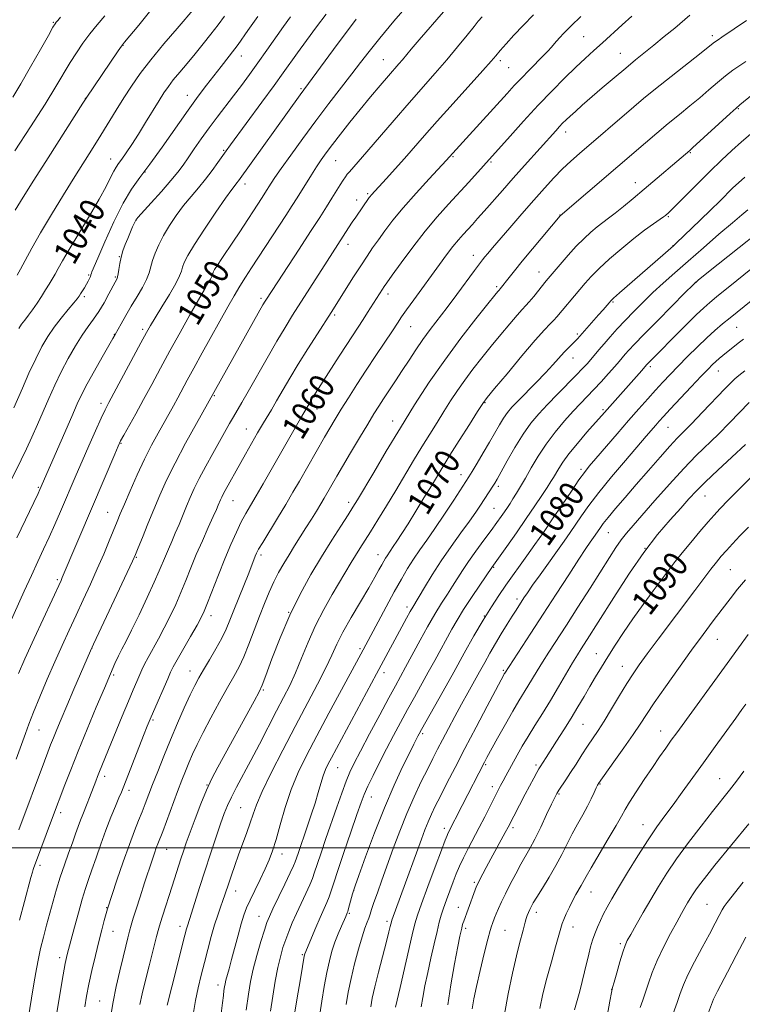
# Model space of a CAD drawing. Extents: x 2189800 to 2192700, y 334800 to 337700.
# Drawn here: x 2190551 to 2190783, y 336950 to 337266 of the extents above; entities that cross this region are included whole.
import ezdxf
from ezdxf.enums import TextEntityAlignment as Align

# ---------------------------------------------------------------- set-up
doc = ezdxf.new("R2010")
doc.units = 0
doc.header["$MEASUREMENT"] = 0
for name, color, linetype, lineweight in [('32000', 7, 'Continuous', 0), ('DTM SPOT ELEVATION', 2, 'Continuous', 13), ('INDEX CONTOUR', 41, 'Continuous', 13), ('INDEX CONTOUR LABEL', 244, 'Continuous', 0), ('INTERMEDIATE CONTOUR', 44, 'Continuous', 0)]:
    doc.layers.add(name, color=color, linetype=linetype, lineweight=lineweight)
doc.styles.add('Style-ITALICS', font='ITALICS.shx')

msp = doc.modelspace()

# ---------------------------------------------------------------- linework, layer by layer
at = {"layer": '32000', "flags": 128}
msp.add_lwpolyline([(2192500, 337000), (2190000, 337000)], dxfattribs=at)
at = {"layer": 'DTM SPOT ELEVATION'}
for p in [(2190561.67, 337264.71, 1031.87), (2190731.66, 337260.11, 1058.97), (2190772.97, 337260.45, 1063.62), (2190584.05, 337257.37, 1036.06), (2190621.96, 337253.89, 1042.66), (2190667.46, 337252.75, 1051.13), (2190704.94, 337252.42, 1056.37), (2190743.49, 337254.82, 1061.17), (2190707.66, 337250.15, 1056.95), (2190641.09, 337243.43, 1047.79), (2190571.98, 337240.33, 1035.97), (2190604.65, 337241.33, 1041.37), (2190781.27, 337237.08, 1068.12), (2190725.87, 337229.5, 1062.55), (2190616.25, 337223.63, 1045.84), (2190580.04, 337220.93, 1039.27), (2190652.18, 337220.36, 1052.9), (2190689.79, 337221.69, 1058.14), (2190765.92, 337222.92, 1068.12), (2190701.98, 337219.89, 1060.2), (2190591.08, 337216.68, 1041.99), (2190623.07, 337212.89, 1048.52), (2190748.29, 337213.29, 1067.37), (2190658.9, 337207.7, 1055.47), (2190662.45, 337209.73, 1055.79), (2190724.07, 337202.93, 1065.96), (2190758.78, 337202.36, 1070.16), (2190588.16, 337201.18, 1044.05), (2190656.17, 337193.5, 1056.57), (2190760.3, 337193.08, 1071.96), (2190582.88, 337189.62, 1043.95), (2190696.34, 337189.97, 1063.38), (2190572.96, 337183.66, 1041.81), (2190581.6, 337183.04, 1043.84), (2190617.39, 337183.08, 1050.96), (2190717.35, 337184.62, 1067.27), (2190703.81, 337179.92, 1065.74), (2190767.46, 337181.29, 1076.01), (2190571.64, 337176.79, 1042.29), (2190628.29, 337176.18, 1053.69), (2190668.92, 337177.63, 1060.47), (2190741.05, 337175.06, 1072.15), (2190651.87, 337170.85, 1058.28), (2190676.23, 337167.08, 1062.84), (2190780.74, 337166.93, 1080.94), (2190581.21, 337164.63, 1045.93), (2190590.33, 337166.26, 1047.68), (2190729.69, 337164.81, 1071.73), (2190728.23, 337157.03, 1072.73), (2190753.02, 337154.26, 1078.34), (2190774.85, 337152.93, 1082.74), (2190613.34, 337144.98, 1054.14), (2190577, 337142.49, 1047.55), (2190700.03, 337142.71, 1070.11), (2190646.15, 337140.76, 1060.63), (2190737.86, 337140.5, 1077.76), (2190670.49, 337136.86, 1065.32), (2190623.55, 337134.27, 1057.23), (2190758.68, 337134.89, 1082.9), (2190583.33, 337129.75, 1050.1), (2190692.37, 337119.7, 1071.39), (2190730.88, 337121.34, 1079.66), (2190556.91, 337115.62, 1045.84), (2190704.33, 337115.95, 1074.35), (2190619.23, 337111.35, 1058.81), (2190656.3, 337110.82, 1065.53), (2190770.58, 337112.86, 1088.82), (2190579.08, 337107.58, 1051.16), (2190702.96, 337108.85, 1075.04), (2190739.64, 337101.07, 1084.87), (2190665.72, 337094.04, 1069.31), (2190751.34, 337096.09, 1088.05), (2190588.29, 337093.17, 1054.12), (2190628.27, 337093.9, 1062.36), (2190702.81, 337090, 1078.1), (2190778.74, 337089.21, 1092.98), (2190563.01, 337085.94, 1049.75), (2190710.32, 337079.77, 1081.58), (2190637.11, 337075.56, 1066), (2190675.09, 337077.26, 1073.58), (2190612.22, 337074.41, 1060.54), (2190699.88, 337074.34, 1080), (2190774.51, 337066.81, 1094.88), (2190574.05, 337064.08, 1054.01), (2190660.03, 337063.89, 1071.71), (2190735.74, 337062.26, 1089.21), (2190605.48, 337056.67, 1061.27), (2190667.67, 337056.15, 1074.53), (2190705.97, 337056.87, 1083.82), (2190744.13, 337058.15, 1091.26), (2190581.07, 337055.38, 1056.27), (2190628.97, 337050.6, 1066.18), (2190593.61, 337040.97, 1060.22), (2190557.1, 337037.78, 1052.84), (2190731.46, 337039.58, 1090.96), (2190756.37, 337037.51, 1095.28), (2190680.04, 337036.61, 1080.28), (2190652.84, 337025.75, 1074.87), (2190700.22, 337026.62, 1086.18), (2190716.42, 337026.57, 1089.69), (2190578.18, 337022.88, 1058.49), (2190775.23, 337022.18, 1099.16), (2190585.93, 337018.43, 1060.46), (2190610.89, 337020.14, 1065.94), (2190702.39, 337019.63, 1087.48), (2190736.96, 337020.44, 1094.12), (2190663.6, 337016.31, 1078.73), (2190723.73, 337017.27, 1092.16), (2190621.77, 337012.87, 1069.06), (2190564.02, 337011.27, 1056.44), (2190687.05, 337006.29, 1085.55), (2190709.08, 337006.42, 1090.37), (2190750.68, 337007.4, 1097.31), (2190598.02, 336999.52, 1064.77), (2190634.97, 336997.99, 1072.61), (2190557.43, 336994.4, 1056.39), (2190696.61, 336988.94, 1089.75), (2190620.17, 336986.13, 1070.7), (2190657.93, 336986.31, 1080.01), (2190734, 336985.85, 1096.73), (2190578.73, 336980.77, 1061.92), (2190691.53, 336980.9, 1089.28), (2190771.17, 336981.83, 1103.04), (2190627.65, 336977.98, 1073.22), (2190656.54, 336978.99, 1080.17), (2190716.5, 336979.31, 1094.5), (2190602.24, 336974.87, 1067.45), (2190668.67, 336976.43, 1083.63), (2190693.82, 336974.22, 1090.33), (2190728.26, 336974.65, 1096.62), (2190580.76, 336973.22, 1062.83), (2190706.42, 336973.58, 1093.01), (2190743.49, 336969.31, 1099.74), (2190563.75, 336964.83, 1059.53), (2190641.48, 336965.73, 1077.82), (2190614.46, 336956.03, 1071.46), (2190740.71, 336954.63, 1099.99), (2190576.5, 336950.84, 1063.05)]:
    msp.add_point(p, dxfattribs=at)
at = {"layer": 'INDEX CONTOUR', "flags": 128}
for points, elevation in [([(2190675.822, 337270.894), (2190670.865, 337265.0689), (2190666.324, 337259.64), (2190662.903, 337255.4), (2190660.163, 337251.859), (2190657.375, 337248.202), (2190650.044, 337238.689), (2190645.832, 337233.137), (2190641.61, 337227.435), (2190637.763, 337222.127), (2190634.702, 337217.816), (2190632.707, 337214.9229), (2190631.535, 337213.141), (2190629.524, 337209.931), (2190628.648, 337208.578), (2190621.202, 337197.248), (2190619.399, 337194.535), (2190615.697, 337189.031), (2190614.268, 337186.86), (2190613.3889, 337185.434), (2190612.948, 337184.598), (2190612.758, 337184.095), (2190612.64, 337183.686), (2190612.453, 337183.181), (2190612.065, 337182.405), (2190611.337, 337181.147), (2190610.099, 337179.049), (2190608.173, 337175.72), (2190605.477, 337170.949), (2190602.309, 337165.255), (2190599.059, 337159.341), (2190596.041, 337153.777), (2190593.254, 337148.6101), (2190590.619, 337143.755), (2190588.11, 337139.204), (2190584.258, 337132.305), (2190583.256, 337130.463), (2190582.478, 337128.821), (2190581.3609, 337126.209), (2190574.259, 337109.4211), (2190564.557, 337086.641), (2190564.146, 337085.713), (2190555.573, 337067.0999), (2190552.585, 337060.559), (2190550.496, 337055.887)], 1050), ([(2190616.552, 337266.722), (2190614.498, 337263.93), (2190612.209, 337260.93), (2190609.727, 337257.785), (2190607.145, 337254.614), (2190604.574, 337251.541), (2190602.1801, 337248.702), (2190600.142, 337246.237), (2190598.554, 337244.179), (2190597.146, 337242.141), (2190595.563, 337239.632), (2190591.262, 337232.558), (2190588.957, 337228.825), (2190586.862, 337225.555), (2190585.071, 337222.877), (2190583.648, 337220.849), (2190582.61, 337219.442), (2190581.802, 337218.291), (2190581.021, 337216.9439), (2190580.0519, 337214.98), (2190578.611, 337212.095), (2190576.399, 337208.017), (2190573.288, 337202.694), (2190566.768, 337191.884), (2190564.6349, 337188.253), (2190563.252, 337185.803), (2190562.254, 337184.004), (2190561.323, 337182.388), (2190560.333, 337180.741), (2190559.203, 337178.912), (2190557.8861, 337176.813), (2190556.461, 337174.61), (2190555.042, 337172.536), (2190553.723, 337170.766), (2190552.536, 337169.253), (2190551.495, 337167.896), (2190550.598, 337166.5811)], 1040), ([(2190747.14, 337266.7099), (2190743.988, 337263.883), (2190737.719, 337258.171), (2190734.919, 337255.645), (2190732.158, 337253.133), (2190729.126, 337250.292), (2190725.581, 337246.841), (2190721.545, 337242.764), (2190717.106, 337238.111), (2190712.44, 337233.047), (2190708.072, 337228.203), (2190699.605, 337218.74), (2190694.857, 337213.493), (2190688.372, 337206.405), (2190684.7531, 337202.335), (2190680.896, 337197.727), (2190676.892, 337192.5911), (2190673.18, 337187.607), (2190670.285, 337183.621), (2190668.564, 337181.224), (2190667.693, 337179.981), (2190667.177, 337179.2), (2190662.425, 337171.649), (2190660.986, 337169.405), (2190655.736, 337161.406), (2190653.339, 337157.69), (2190645.693, 337145.748), (2190644.794, 337144.316), (2190644.09, 337143.149), (2190640.882, 337137.641), (2190628.9371, 337116.772), (2190626.653, 337112.828), (2190624.859, 337109.766), (2190623.376, 337107.178), (2190621.943, 337104.492), (2190620.345, 337101.229), (2190618.563, 337097.299), (2190616.624, 337092.709), (2190614.591, 337087.593), (2190611.119, 337078.533), (2190610.047, 337075.85), (2190609.087, 337073.811), (2190607.741, 337071.363), (2190605.696, 337067.7961), (2190601.379, 337060.294), (2190600.1269, 337058.035), (2190599.286, 337056.331), (2190598.335, 337054.185), (2190593.762, 337043.684), (2190592.704, 337041.2051), (2190591.791, 337038.98), (2190590.604, 337035.987), (2190583.491, 337017.868), (2190582.727, 337016.027), (2190581.592, 337013.333), (2190580.144, 337009.808), (2190578.534, 337005.677), (2190576.904, 337001.203), (2190575.369, 336996.802), (2190574.032, 336992.929), (2190572.949, 336989.836), (2190571.98, 336986.969), (2190570.935, 336983.572), (2190569.695, 336979.181), (2190568.4309, 336974.509), (2190566.14, 336965.838), (2190565.902, 336964.812), (2190565.522, 336962.884), (2190564.88, 336959.275), (2190563.921, 336953.608), (2190562.8439, 336947.102)], 1060), ([(2190785.113, 337228.861), (2190782.285, 337226.384), (2190779.21, 337223.611), (2190775.842, 337220.472), (2190772.137, 337216.9), (2190768.157, 337212.9471), (2190761.374, 337206.088), (2190759.558, 337204.273), (2190758.663, 337203.413), (2190758.252, 337203.05), (2190757.909, 337202.77), (2190757.292, 337202.315), (2190754.025, 337200.049), (2190751.198, 337198.022), (2190747.745, 337195.385), (2190743.868, 337192.212), (2190739.996, 337188.86), (2190736.614, 337185.755), (2190734.063, 337183.21), (2190732.12, 337181.068), (2190730.415, 337179.054), (2190723.089, 337170.308), (2190722.076, 337169.193), (2190720.907, 337167.994), (2190719.119, 337166.094), (2190716.185, 337162.783), (2190711.872, 337157.719), (2190707.116, 337152.044), (2190703.144, 337147.273), (2190700.795, 337144.415), (2190699.348, 337142.47), (2190697.694, 337139.932), (2190695.035, 337135.746), (2190691.823, 337130.6579), (2190688.82, 337125.865), (2190686.575, 337122.224), (2190682.8631, 337116.093), (2190680.4779, 337112.186), (2190677.852, 337107.921), (2190675.377, 337103.938), (2190673.368, 337100.748), (2190671.824, 337098.346), (2190670.668, 337096.595), (2190668.661, 337093.674), (2190668.164, 337092.888), (2190667.614, 337091.949), (2190666.942, 337090.735), (2190666.05, 337089.093), (2190664.74, 337086.741), (2190662.789, 337083.367), (2190660.112, 337078.846), (2190657.161, 337073.819), (2190654.529, 337069.115), (2190652.606, 337065.286), (2190650.983, 337061.7619), (2190649.055, 337057.697), (2190646.355, 337052.433), (2190639.179, 337038.907), (2190635.225, 337031.323), (2190631.5579, 337024.09), (2190628.653, 337018.07), (2190626.818, 337013.836), (2190625.702, 337010.789), (2190624.785, 337008.036), (2190623.659, 337004.879), (2190621.039, 336997.802), (2190619.821, 336994.379), (2190618.763, 336991.286), (2190617.8969, 336988.682), (2190616.658, 336984.905), (2190616.043, 336983.129), (2190615.28, 336981.011), (2190614.375, 336978.419), (2190613.366, 336975.2619), (2190612.29, 336971.5139), (2190611.189, 336967.4), (2190610.108, 336963.2099), (2190609.086, 336959.158), (2190608.133, 336955.149), (2190607.255, 336951.014), (2190606.455, 336946.593)], 1070), ([(2190792.595, 337181.311), (2190778.635, 337170.005), (2190776.186, 337168.003), (2190773.771, 337165.946), (2190771.1381, 337163.555), (2190768.132, 337160.656), (2190764.976, 337157.503), (2190761.991, 337154.453), (2190759.403, 337151.765), (2190757.069, 337149.289), (2190754.752, 337146.775), (2190752.237, 337143.991), (2190749.3899, 337140.787), (2190746.102, 337137.032), (2190742.375, 337132.732), (2190735.596, 337124.853), (2190733.501, 337122.39), (2190731.923, 337120.4), (2190730.179, 337117.959), (2190727.7569, 337114.397), (2190724.831, 337110.041), (2190721.745, 337105.47), (2190718.7889, 337101.166), (2190716.033, 337097.221), (2190713.494, 337093.628), (2190706.778, 337084.184), (2190704.511, 337080.941), (2190702.089, 337077.3101), (2190699.4419, 337073.058), (2190696.5241, 337068.03), (2190693.369, 337062.387), (2190690.034, 337056.366), (2190686.633, 337050.283), (2190679.657, 337037.911), (2190678.925, 337036.5819), (2190678.506, 337035.783), (2190677.214, 337033.208), (2190675.813, 337030.377), (2190673.658, 337025.958), (2190670.911, 337020.051), (2190667.819, 337012.877), (2190664.653, 337004.8511), (2190661.789, 336997.153), (2190659.627, 336991.1581), (2190658.428, 336987.797), (2190657.898, 336986.239), (2190657.604, 336985.211), (2190656.325, 336980.493), (2190656.06, 336979.582), (2190655.909, 336979.132), (2190655.41, 336977.976), (2190654.0369, 336974.905), (2190652.9929, 336972.453), (2190651.936, 336969.716), (2190651.006, 336966.868), (2190650.169, 336963.715), (2190649.348, 336959.974), (2190648.503, 336955.517), (2190647.728, 336950.852), (2190647.154, 336946.648)], 1080), ([(2190790.876, 337124.452), (2190782.261, 337115.754), (2190778.138, 337111.569), (2190775.387, 337108.746), (2190773.482, 337106.702), (2190771.5531, 337104.494), (2190768.965, 337101.444), (2190766.021, 337097.921), (2190763.26, 337094.559), (2190761.049, 337091.786), (2190759.068, 337089.207), (2190756.826, 337086.222), (2190753.974, 337082.4019), (2190750.732, 337077.997), (2190747.461, 337073.429), (2190744.464, 337069.058), (2190741.793, 337064.9959), (2190739.443, 337061.295), (2190737.387, 337057.9659), (2190735.517, 337054.857), (2190733.706, 337051.778), (2190731.839, 337048.564), (2190729.847, 337045.1671), (2190727.672, 337041.564), (2190725.314, 337037.804), (2190723.007, 337034.209), (2190719.639, 337028.984), (2190717.746, 337025.992), (2190717.336, 337025.307), (2190716.713, 337024.189), (2190715.728, 337022.363), (2190712.976, 337017.175), (2190707.4489, 337006.593), (2190706.57, 337004.957), (2190701.933, 336996.466), (2190700.421, 336993.654), (2190698.271, 336989.581), (2190697.724, 336988.502), (2190697.352, 336987.653), (2190696.918, 336986.495), (2190694.68, 336980.338), (2190693.231, 336976.516), (2190692.966, 336975.713), (2190692.759, 336974.988), (2190692.582, 336974.289), (2190692.384, 336973.435), (2190692.031, 336971.721), (2190691.366, 336968.317), (2190690.313, 336962.7601), (2190689.12, 336956.071), (2190688.115, 336949.639)], 1090), ([(2190783.057, 337024.583), (2190780.702, 337021.4), (2190778.445, 337018.48), (2190773.027, 337011.671), (2190769.318, 337006.943), (2190765.281, 337001.663), (2190761.468, 336996.466), (2190758.297, 336991.825), (2190755.624, 336987.592), (2190753.1699, 336983.46), (2190750.746, 336979.258), (2190748.527, 336975.356), (2190746.78, 336972.258), (2190745.669, 336970.234), (2190744.938, 336968.6281), (2190744.229, 336966.549), (2190743.286, 336963.416), (2190742.264, 336959.892), (2190741.423, 336956.946), (2190740.93, 336955.161), (2190740.579, 336953.575), (2190740.073, 336950.839), (2190739.211, 336946.061)], 1100)]:
    msp.add_lwpolyline(points, dxfattribs=dict(at, elevation=elevation))
at = {"layer": 'INTERMEDIATE CONTOUR', "flags": 128}
for points, elevation in [([(2190592.504, 337268.046), (2190589.0681, 337263.82), (2190584.495, 337258.363), (2190583.518, 337257.107), (2190582.48, 337255.608), (2190572.194, 337240.365), (2190571.184, 337238.798), (2190559.997, 337221.301), (2190555.391, 337214.067), (2190551.977, 337208.648), (2190549.42, 337204.438)], 1036), ([(2190686.792, 337268.111), (2190678.9519, 337259.0509), (2190676.428, 337256.084), (2190673.641, 337252.739), (2190672.478, 337251.39), (2190669.093, 337247.518), (2190666.47, 337244.463), (2190663.362, 337240.784), (2190660.043, 337236.773), (2190656.771, 337232.719), (2190653.752, 337228.893), (2190651.176, 337225.558), (2190649.158, 337222.875), (2190647.519, 337220.588), (2190646.005, 337218.3361), (2190644.422, 337215.852), (2190639.833, 337208.434), (2190638.245, 337205.932), (2190636.185, 337202.75), (2190625.185, 337186.015), (2190623.237, 337182.977), (2190621.47, 337180.101), (2190619.665, 337177.016), (2190617.6481, 337173.451), (2190609.441, 337158.702), (2190606.746, 337153.818), (2190604.63, 337149.944), (2190601.553, 337144.271), (2190600.165, 337141.757), (2190595.233, 337132.953), (2190593.173, 337129.113), (2190590.93, 337124.642), (2190588.571, 337119.58), (2190586.328, 337114.521), (2190584.468, 337110.2001), (2190583.157, 337107.089), (2190582.137, 337104.6131), (2190579.604, 337098.412), (2190577.816, 337094.143), (2190575.773, 337089.423), (2190573.561, 337084.511), (2190571.265, 337079.543), (2190568.971, 337074.6251), (2190566.736, 337069.805), (2190564.502, 337064.902), (2190562.183, 337059.682), (2190559.749, 337054.045), (2190557.391, 337048.45), (2190555.356, 337043.489), (2190553.828, 337039.613), (2190552.729, 337036.693), (2190549.756, 337028.471)], 1052), ([(2190607.068, 337269.374), (2190601.368, 337262.774), (2190597.117, 337257.7741), (2190592.965, 337252.713), (2190589.549, 337248.256), (2190586.751, 337244.277), (2190584.2601, 337240.455), (2190581.82, 337236.533), (2190576.935, 337228.535), (2190574.453, 337224.551), (2190568.62, 337215.275), (2190564.953, 337209.375), (2190561.118, 337203.107), (2190557.595, 337197.198), (2190554.771, 337192.252), (2190552.648, 337188.375), (2190551.134, 337185.547), (2190550.089, 337183.643)], 1038), ([(2190658.752, 337265.722), (2190656.265, 337262.453), (2190652.663, 337257.578), (2190640.806, 337241.431), (2190620.996, 337213.902), (2190620.474, 337213.211), (2190619.926, 337212.525), (2190618.888, 337211.1429), (2190616.904, 337208.3561), (2190613.747, 337203.787), (2190610.101, 337198.389), (2190606.884, 337193.45), (2190604.793, 337189.959), (2190603.662, 337187.712), (2190603.1091, 337186.21), (2190602.7451, 337184.9481), (2190602.168, 337183.392), (2190600.972, 337180.999), (2190598.924, 337177.475), (2190596.49, 337173.494), (2190594.31, 337169.979), (2190592.802, 337167.496), (2190591.502, 337165.201), (2190589.722, 337161.897), (2190579.512, 337142.755), (2190578.319, 337140.429), (2190577.043, 337137.735), (2190575.216, 337133.723), (2190573.039, 337128.858), (2190570.875, 337123.956), (2190569.002, 337119.639), (2190563.976, 337107.86), (2190562.173, 337103.706), (2190560.36, 337099.635), (2190558.57, 337095.7469), (2190556.709, 337091.774), (2190554.652, 337087.356), (2190552.33, 337082.276), (2190543.588, 337062.95)], 1048), ([(2190637.673, 337266.439), (2190635.512, 337263.421), (2190630.136, 337255.764), (2190627.279, 337251.728), (2190624.581, 337247.986), (2190622, 337244.49), (2190619.441, 337241.105), (2190614.205, 337234.303), (2190611.612, 337230.852), (2190609.122, 337227.397), (2190606.839, 337224.129), (2190604.881, 337221.277), (2190603.26, 337218.941), (2190601.585, 337216.6951), (2190599.36, 337213.986), (2190596.308, 337210.494), (2190593.024, 337206.8329), (2190588.783, 337202.145), (2190588.086, 337201.241), (2190587.675, 337200.417), (2190587.106, 337199.105), (2190585.547, 337195.427), (2190584.74, 337193.461), (2190584.008, 337191.482), (2190583.405, 337189.456), (2190582.97, 337187.397), (2190582.669, 337185.502), (2190582.451, 337184.013), (2190582.272, 337183.096), (2190582.115, 337182.61), (2190581.453, 337181.381), (2190579.514, 337177.659), (2190577.954, 337174.788), (2190576.262, 337171.9351), (2190574.597, 337169.481), (2190572.88, 337167.1271), (2190570.976, 337164.401), (2190568.802, 337160.956), (2190566.488, 337156.951), (2190564.215, 337152.671), (2190562.123, 337148.356), (2190560.1909, 337144.072), (2190556.555, 337135.701), (2190554.791, 337131.709), (2190553.066, 337127.936), (2190551.383, 337124.427), (2190548.153, 337117.908)], 1044), ([(2190563.935, 337266.405), (2190563.111, 337265.343), (2190562.62, 337264.7531), (2190562.2469, 337264.254), (2190561.566, 337263.116), (2190560.096, 337260.519), (2190557.548, 337255.984), (2190554.389, 337250.399), (2190551.273, 337244.992), (2190548.678, 337240.691)], 1032), ([(2190627.217, 337266.538), (2190624.075, 337262.0841), (2190620.889, 337257.648), (2190618.046, 337253.823), (2190615.514, 337250.532), (2190610.794, 337244.523), (2190608.148, 337241.046), (2190604.895, 337236.58), (2190596.559, 337224.725), (2190592.58, 337219.197), (2190589.3839, 337214.972), (2190586.685, 337211.222), (2190584.015, 337206.737), (2190581.067, 337200.7641), (2190578.196, 337194.369), (2190575.919, 337189.071), (2190574.055, 337184.672), (2190573.897, 337184.251), (2190573.733, 337183.698), (2190573.559, 337183.256), (2190573.257, 337182.605), (2190572.8239, 337181.758), (2190572.271, 337180.748), (2190571.622, 337179.628), (2190570.397, 337177.602), (2190569.949, 337176.899), (2190569.35, 337176.094), (2190568.254, 337174.766), (2190566.4419, 337172.623), (2190564.192, 337169.89), (2190561.905, 337166.923), (2190559.879, 337163.953), (2190557.998, 337160.723), (2190556.038, 337156.851), (2190553.8731, 337152.174), (2190551.762, 337147.41), (2190549.008, 337141.108)], 1042), ([(2190578.198, 337266.842), (2190575.759, 337263.965), (2190573.361, 337260.99), (2190571.134, 337257.994), (2190569.054, 337254.948), (2190567.056, 337251.792), (2190562.491, 337244.16), (2190559.019, 337238.525), (2190554.365, 337231.223), (2190549.358, 337223.529)], 1034), ([(2190649.18, 337267.386), (2190646.027, 337263.229), (2190642.811, 337258.8689), (2190639.932, 337254.895), (2190635.347, 337248.486), (2190632.462, 337244.5), (2190628.55, 337239.161), (2190618.434, 337225.426), (2190617.078, 337223.55), (2190614.459, 337219.799), (2190612.606, 337217.22), (2190610.491, 337214.448), (2190608.212, 337211.679), (2190605.843, 337208.874), (2190603.448, 337205.93), (2190601.102, 337202.7879), (2190598.913, 337199.556), (2190596.999, 337196.381), (2190595.456, 337193.398), (2190594.284, 337190.69), (2190593.459, 337188.326), (2190592.379, 337184.39), (2190591.552, 337182.253), (2190590.213, 337179.668), (2190588.509, 337176.749), (2190586.679, 337173.692), (2190584.942, 337170.708), (2190583.443, 337168.057), (2190581.552, 337164.647), (2190580.783, 337163.286), (2190577.366, 337157.384), (2190574.828, 337152.962), (2190572.4919, 337148.779), (2190570.775, 337145.487), (2190569.319, 337142.37), (2190567.5689, 337138.366), (2190557.368, 337114.9091), (2190556.774, 337113.6481), (2190549.9459, 337099.412)], 1046), ([(2190699.16, 337266.452), (2190697.889, 337265.091), (2190696.543, 337263.423), (2190694.307, 337260.599), (2190691.281, 337256.842), (2190687.796, 337252.645), (2190684.104, 337248.371), (2190675.745, 337238.89), (2190670.917, 337233.323), (2190662.165, 337223.151), (2190659.384, 337219.96), (2190656.581, 337216.806), (2190655.874, 337215.973), (2190655.285, 337215.181), (2190654.606, 337214.146), (2190653.666, 337212.64), (2190650.991, 337208.304), (2190649.264, 337205.538), (2190647.072, 337202.0891), (2190644.171, 337197.601), (2190640.487, 337191.976), (2190629.985, 337175.987), (2190629.584, 337175.347), (2190628.848, 337174.089), (2190627.371, 337171.483), (2190607.591, 337136.058), (2190604.095, 337129.7131), (2190600.695, 337123.325), (2190597.977, 337117.855), (2190595.808, 337113.091), (2190593.877, 337108.531), (2190591.966, 337103.861), (2190590.219, 337099.526), (2190588.875, 337096.161), (2190588.012, 337094.033), (2190587.082, 337091.933), (2190585.382, 337088.284), (2190574.578, 337065.288), (2190573.592, 337063.118), (2190568.296, 337050.866), (2190566.026, 337045.584), (2190564.2, 337041.299), (2190562.801, 337037.967), (2190561.708, 337035.309), (2190560.792, 337033.014), (2190559.885, 337030.658), (2190558.808, 337027.79), (2190550.601, 337005.731)], 1054), ([(2190715.608, 337267.069), (2190712.28, 337263.714), (2190709.334, 337260.586), (2190706.847, 337257.824), (2190704.938, 337255.633), (2190703.56, 337254.021), (2190701.99, 337252.212), (2190699.34, 337249.236), (2190689.836, 337238.699), (2190684.7691, 337233.046), (2190680.652, 337228.384), (2190674.265, 337221.093), (2190671.252, 337217.735), (2190668.463, 337214.677), (2190663.531, 337209.304), (2190663.206, 337208.908), (2190662.896, 337208.491), (2190658.607, 337202.276), (2190657.487, 337200.611), (2190656.3069, 337198.797), (2190649.432, 337188.11), (2190638.374, 337170.7599), (2190635.962, 337166.904), (2190633.307, 337162.472), (2190630.18, 337157.044), (2190624.116, 337146.334), (2190622.061, 337142.774), (2190619.395, 337138.248), (2190618.166, 337136.088), (2190612.827, 337126.499), (2190610.542, 337122.352), (2190608.46, 337118.449), (2190606.829, 337115.177), (2190605.537, 337112.341), (2190604.378, 337109.601), (2190601.977, 337103.731), (2190600.777, 337100.855), (2190599.631, 337098.211), (2190598.5661, 337095.797), (2190597.606, 337093.58), (2190595.639, 337088.842), (2190594.047, 337085.212), (2190591.763, 337080.224), (2190589.1671, 337074.707), (2190586.7819, 337069.773), (2190584.999, 337066.2379), (2190583.689, 337063.728), (2190582.588, 337061.57), (2190581.439, 337059.12), (2190580.005, 337055.847), (2190578.048, 337051.246), (2190575.444, 337045.057), (2190572.505, 337038.002), (2190569.653, 337031.048), (2190567.24, 337025.019), (2190565.343, 337020.16), (2190561.4, 337009.76), (2190555.595, 336994.269), (2190555.401, 336993.699), (2190555.198, 336993.038), (2190554.955, 336992.153), (2190554.519, 336990.525), (2190552.414, 336982.8), (2190550.833, 336976.821)], 1056), ([(2190730.819, 337266.612), (2190727.6551, 337263.586), (2190726.373, 337262.332), (2190725.181, 337261.116), (2190724.023, 337259.871), (2190722.944, 337258.661), (2190721.221, 337256.66), (2190720.295, 337255.625), (2190718.884, 337254.138), (2190714.237, 337249.406), (2190711.71, 337246.802), (2190709.459, 337244.407), (2190707.169, 337241.896), (2190694.064, 337227.441), (2190687.617, 337220.397), (2190682.184, 337214.551), (2190677.951, 337209.918), (2190673.823, 337205.242), (2190670.506, 337201.232), (2190667.938, 337197.8781), (2190665.864, 337194.991), (2190664.036, 337192.36), (2190662.233, 337189.686), (2190660.243, 337186.642), (2190657.9481, 337183.059), (2190650.744, 337171.691), (2190646.336, 337164.872), (2190643.233, 337160.024), (2190640.135, 337155.063), (2190637.444, 337150.57), (2190633.244, 337143.301), (2190631.587, 337140.492), (2190629.019, 337136.254), (2190628.06, 337134.644), (2190627.143, 337133.064), (2190623.234, 337126.217), (2190621.763, 337123.613), (2190616.739, 337114.546), (2190616.125, 337113.396), (2190615.655, 337112.453), (2190615.283, 337111.636), (2190614.571, 337109.932), (2190613.969, 337108.529), (2190612.94, 337106.218), (2190611.364, 337102.74), (2190609.456, 337098.488), (2190607.517, 337094.016), (2190605.774, 337089.77), (2190604.171, 337085.757), (2190602.583, 337081.8719), (2190600.905, 337078.037), (2190599.127, 337074.259), (2190597.261, 337070.568), (2190595.35, 337067.021), (2190592.03, 337061.041), (2190590.923, 337058.904), (2190590.088, 337057.131), (2190588.445, 337053.371), (2190587.303, 337050.7), (2190585.764, 337047.026), (2190583.777, 337042.206), (2190576.503, 337024.475), (2190575.874, 337022.894), (2190575.284, 337021.374), (2190573.282, 337016.1079), (2190572.545, 337014.228), (2190571.098, 337010.662), (2190570.38, 337008.819), (2190569.644, 337006.8), (2190568.816, 337004.459), (2190567.808, 337001.642), (2190566.574, 336998.261), (2190565.222, 336994.496), (2190563.901, 336990.592), (2190562.722, 336986.742), (2190561.647, 336982.927), (2190559.536, 336975.159), (2190558.511, 336971.325), (2190557.611, 336967.763), (2190556.885, 336964.533), (2190556.233, 336961.155), (2190555.514, 336957.021), (2190554.642, 336951.793), (2190552.387, 336937.924)], 1058), ([(2190765.738, 337266.979), (2190760.858, 337262.877), (2190757.536, 337260.121), (2190754.208, 337257.395), (2190748.337, 337252.659), (2190745.174, 337250.06), (2190741.493, 337246.96), (2190737.634, 337243.66), (2190731.222, 337238.11), (2190729.019, 337236.17), (2190727.335, 337234.655), (2190726.031, 337233.435), (2190724.94, 337232.357), (2190723.8939, 337231.261), (2190722.712, 337229.971), (2190712.699, 337218.809), (2190709.1, 337214.761), (2190705.619, 337210.805), (2190699.775, 337204.122), (2190697.688, 337201.756), (2190696.029, 337199.904), (2190693.1081, 337196.701), (2190691.537, 337194.918), (2190689.777, 337192.782), (2190687.761, 337190.159), (2190685.461, 337187.047), (2190677.239, 337175.735), (2190674.9391, 337172.528), (2190673.342, 337170.238), (2190672.0211, 337168.268), (2190670.386, 337165.801), (2190665.082, 337157.858), (2190661.973, 337153.159), (2190658.997, 337148.584), (2190656.292, 337144.352), (2190653.956, 337140.627), (2190652.028, 337137.481), (2190650.322, 337134.621), (2190648.5971, 337131.662), (2190640.552, 337117.62), (2190638.488, 337114.059), (2190636.172, 337110.143), (2190633.529, 337105.756), (2190628.794, 337097.941), (2190627.5, 337095.73), (2190626.824, 337094.453), (2190626.424, 337093.531), (2190624.297, 337088.127), (2190621.1121, 337080.193), (2190619.526, 337076.194), (2190618.262, 337072.961), (2190617.093, 337070.161), (2190615.679, 337067.245), (2190613.799, 337063.837), (2190611.712, 337060.269), (2190609.795, 337057.046), (2190608.305, 337054.472), (2190607.0069, 337052.034), (2190605.544, 337049.016), (2190603.656, 337044.899), (2190601.4681, 337039.951), (2190599.203, 337034.637), (2190597.058, 337029.391), (2190595.132, 337024.52), (2190593.502, 337020.301), (2190591.127, 337014.087), (2190590.11, 337011.505), (2190589.006, 337008.789), (2190587.694, 337005.484), (2190586.063, 337001.113), (2190584.085, 336995.497), (2190582.086, 336989.65), (2190579.004, 336980.442), (2190577.979, 336976.648), (2190577.21, 336973.706), (2190576.255, 336969.926), (2190575.168, 336965.439), (2190574.0661, 336960.702), (2190573.0889, 336956.251), (2190572.334, 336952.454), (2190571.735, 336948.994)], 1062), ([(2190783.868, 337265.343), (2190775.982, 337259.96), (2190774.761, 337259.145), (2190773.937, 337258.579), (2190773.204, 337258.02), (2190769.2991, 337254.905), (2190759.726, 337247.361), (2190754.758, 337243.411), (2190750.904, 337240.277), (2190747.772, 337237.651), (2190730.379, 337222.702), (2190727.5909, 337220.22), (2190724.931, 337217.689), (2190722.172, 337214.845), (2190719.15, 337211.547), (2190715.72, 337207.682), (2190711.853, 337203.265), (2190707.9951, 337198.828), (2190702.416, 337192.351), (2190700.952, 337190.619), (2190700.01, 337189.481), (2190699.262, 337188.547), (2190698.3, 337187.281), (2190696.693, 337185.109), (2190691.0709, 337177.472), (2190687.896, 337173.231), (2190682.5, 337166.177), (2190680.153, 337162.988), (2190677.903, 337159.719), (2190675.707, 337156.379), (2190673.534, 337153.034), (2190671.38, 337149.761), (2190667.53, 337143.972), (2190665.992, 337141.616), (2190664.426, 337139.126), (2190662.448, 337135.872), (2190659.831, 337131.489), (2190656.967, 337126.651), (2190654.404, 337122.296), (2190652.555, 337119.129), (2190648.531, 337112.145), (2190647.412, 337110.26), (2190646.028, 337107.974), (2190644.423, 337105.369), (2190642.675, 337102.581), (2190639.0321, 337096.8579), (2190637.242, 337094.0041), (2190635.533, 337091.175), (2190633.905, 337088.296), (2190632.352, 337085.27), (2190630.855, 337081.999), (2190629.355, 337078.386), (2190627.787, 337074.333), (2190626.109, 337069.842), (2190624.3969, 337065.321), (2190622.7531, 337061.274), (2190621.217, 337057.999), (2190619.575, 337054.952), (2190617.55, 337051.3831), (2190614.987, 337046.796), (2190612.216, 337041.725), (2190609.69, 337036.96), (2190607.752, 337033.102), (2190606.304, 337029.991), (2190605.136, 337027.278), (2190604.049, 337024.614), (2190602.891, 337021.651), (2190601.517, 337018.04), (2190596.729, 337005.289), (2190595.183, 337001.268), (2190594.696, 336999.963), (2190594.114, 336998.305), (2190593.335, 336995.999), (2190590.931, 336988.739), (2190589.489, 336984.334), (2190588.217, 336980.3829), (2190587.303, 336977.443), (2190586.661, 336975.24), (2190586.13, 336973.29), (2190585.568, 336971.141), (2190584.894, 336968.467), (2190584.043, 336964.976), (2190582.991, 336960.521), (2190581.873, 336955.537), (2190580.866, 336950.604), (2190580.104, 336946.187)], 1064), ([(2190783.658, 337252.177), (2190779.533, 337249.339), (2190777.135, 337247.549), (2190774.575, 337245.43), (2190771.838, 337243.054), (2190768.901, 337240.524), (2190765.742, 337237.914), (2190762.37, 337235.188), (2190758.797, 337232.2781), (2190755.086, 337229.18), (2190751.491, 337226.125), (2190724.149, 337202.706), (2190715.312, 337192.116), (2190711.99, 337188.093), (2190709.495, 337185.021), (2190707.784, 337182.872), (2190704.904, 337179.254), (2190704.565, 337178.874), (2190704.197, 337178.434), (2190703.173, 337177.173), (2190700.939, 337174.397), (2190697.152, 337169.651), (2190692.314, 337163.421), (2190687.138, 337156.432), (2190682.196, 337149.276), (2190677.501, 337142.027), (2190672.922, 337134.628), (2190668.427, 337127.171), (2190664.369, 337120.34), (2190659.164, 337111.543), (2190657.7311, 337109.203), (2190656.16, 337106.74), (2190653.88, 337103.2), (2190650.973, 337098.639), (2190647.686, 337093.364), (2190644.247, 337087.619), (2190640.798, 337081.389), (2190637.46, 337074.596), (2190634.3741, 337067.354), (2190631.752, 337060.559), (2190629.827, 337055.304), (2190628.662, 337052.21), (2190627.658, 337050.035), (2190626.047, 337047.067), (2190614.375, 337025.8711), (2190612.491, 337022.24), (2190610.773, 337018.517), (2190608.938, 337014.072), (2190607.108, 337009.34), (2190605.505, 337005.022), (2190604.289, 337001.63), (2190603.356, 336998.911), (2190602.541, 336996.421), (2190599.753, 336987.664), (2190596.626, 336978.038), (2190596.02, 336976.1051), (2190595.5, 336974.2659), (2190594.785, 336971.536), (2190593.686, 336967.264), (2190592.378, 336962.138), (2190591.129, 336957.181), (2190590.146, 336953.157), (2190589.398, 336949.79)], 1066), ([(2190785.8271, 337241.605), (2190781.759, 337238.241), (2190780.526, 337237.172), (2190778.622, 337235.446), (2190766.6139, 337224.419), (2190765.721, 337223.622), (2190751.111, 337211.22), (2190747.581, 337208.248), (2190744.445, 337205.643), (2190741.794, 337203.503), (2190739.658, 337201.864), (2190737.826, 337200.5), (2190736.025, 337199.12), (2190734.027, 337197.47), (2190731.792, 337195.44), (2190729.325, 337192.959), (2190726.686, 337190.048), (2190724.164, 337187.111), (2190719.712, 337181.772), (2190715.674, 337176.8421), (2190714.229, 337175.129), (2190713.096, 337173.859), (2190711.959, 337172.619), (2190710.375, 337170.829), (2190708.035, 337168.077), (2190705.1441, 337164.6081), (2190702.041, 337160.835), (2190699.016, 337157.1), (2190696.17, 337153.481), (2190693.56, 337149.99), (2190691.213, 337146.62), (2190689.0309, 337143.298), (2190686.891, 337139.933), (2190684.68, 337136.433), (2190682.347, 337132.702), (2190679.854, 337128.638), (2190677.178, 337124.186), (2190671.437, 337114.565), (2190668.5, 337109.716), (2190665.728, 337105.196), (2190663.331, 337101.333), (2190659.935, 337095.944), (2190658.583, 337093.773), (2190657.186, 337091.464), (2190651.0841, 337081.241), (2190648.357, 337076.446), (2190645.69, 337071.265), (2190643.324, 337065.954), (2190641.23, 337060.807), (2190639.313, 337056.1269), (2190637.46, 337052.067), (2190635.5011, 337048.1841), (2190633.248, 337043.885), (2190627.735, 337033.27), (2190624.954, 337027.96), (2190620.415, 337019.469), (2190618.769, 337016.281), (2190617.5329, 337013.625), (2190616.471, 337010.957), (2190615.294, 337007.642), (2190613.789, 337003.23), (2190612.051, 336998.03), (2190610.253, 336992.542), (2190608.557, 336987.255), (2190605.974, 336979.083), (2190604.64, 336974.955), (2190604.369, 336973.994), (2190603.864, 336972.043), (2190599.666, 336955.375), (2190598.217, 336949.578)], 1068), ([(2190783.299, 337215.088), (2190781.292, 337213.264), (2190779.554, 337211.591), (2190775.316, 337207.365), (2190772.47, 337204.553), (2190769.082, 337201.263), (2190761.331, 337193.85), (2190760.466, 337193.048), (2190757.0329, 337190.0051), (2190743.187, 337177.93), (2190741.269, 337176.236), (2190740.373, 337175.386), (2190739.82, 337174.758), (2190737.9349, 337172.544), (2190736.489, 337170.888), (2190729.664, 337163.219), (2190728.918, 337162.44), (2190726.788, 337160.354), (2190725.398, 337158.905), (2190721.85, 337154.926), (2190719.424, 337152.2911), (2190716.474, 337149.237), (2190710.669, 337143.363), (2190708.673, 337141.2671), (2190707.217, 337139.555), (2190705.977, 337137.811), (2190704.674, 337135.69), (2190701.46, 337130.089), (2190699.471, 337126.692), (2190697.504, 337123.387), (2190695.904, 337120.73), (2190694.857, 337119.017), (2190693.905, 337117.517), (2190690.018, 337111.526), (2190687.022, 337106.956), (2190684.004, 337102.444), (2190681.4, 337098.686), (2190679.178, 337095.5301), (2190677.185, 337092.613), (2190675.265, 337089.585), (2190673.255, 337086.17), (2190670.988, 337082.107), (2190668.397, 337077.321), (2190665.808, 337072.471), (2190660.259, 337062.054), (2190650.0241, 337043.207), (2190646.115, 337035.9341), (2190642.8281, 337029.66), (2190640.155, 337024.106), (2190637.938, 337018.676), (2190636.042, 337012.974), (2190634.43, 337007.418), (2190633.09, 337002.63), (2190631.974, 336999.012), (2190630.892, 336996.101), (2190629.6171, 336993.2139), (2190628.014, 336989.864), (2190626.297, 336986.36), (2190624.773, 336983.205), (2190623.653, 336980.709), (2190622.789, 336978.413), (2190621.941, 336975.663), (2190620.933, 336972.032), (2190618.843, 336964.206), (2190618.0309, 336961.246), (2190616.993, 336957.5239), (2190616.716, 336956.397), (2190616.535, 336955.4171), (2190616.386, 336954.283), (2190616.2051, 336952.692), (2190615.92, 336950.329), (2190615.458, 336946.874)], 1072), ([(2190784.344, 337204.593), (2190782.373, 337202.974), (2190779.342, 337200.425), (2190775.05, 337196.753), (2190770.064, 337192.446), (2190765.143, 337188.162), (2190760.88, 337184.411), (2190757.208, 337181.11), (2190753.894, 337178.028), (2190750.749, 337174.983), (2190747.767, 337171.987), (2190744.987, 337169.101), (2190742.444, 337166.385), (2190740.175, 337163.891), (2190738.213, 337161.666), (2190736.571, 337159.742), (2190733.955, 337156.609), (2190732.765, 337155.234), (2190731.3201, 337153.665), (2190729.292, 337151.569), (2190723.247, 337145.477), (2190720.054, 337142.201), (2190717.264, 337139.19), (2190714.752, 337136.147), (2190712.271, 337132.628), (2190709.673, 337128.402), (2190707.21, 337124.085), (2190703.984, 337118.249), (2190703.221, 337116.936), (2190702.597, 337115.946), (2190698.615, 337109.897), (2190697.1, 337107.661), (2190695.043, 337104.746), (2190692.312, 337100.988), (2190689.171, 337096.632), (2190685.984, 337092.024), (2190683.078, 337087.52), (2190680.638, 337083.525), (2190676.877, 337077.218), (2190676.054, 337075.774), (2190674.879, 337073.631), (2190665.261, 337055.766), (2190650.801, 337028.837), (2190649.8, 337026.916), (2190648.957, 337025.101), (2190648.194, 337023.098), (2190647.433, 337020.662), (2190646.5921, 337017.751), (2190645.584, 337014.371), (2190644.367, 337010.595), (2190643.068, 337006.753), (2190640.118, 336998.2039), (2190639.211, 336995.5189), (2190638.683, 336994.215), (2190637.653, 336991.979), (2190635.919, 336988.371), (2190632.083, 336980.462), (2190630.922, 336977.98), (2190630.148, 336976.039), (2190629.354, 336973.601), (2190628.244, 336969.932), (2190626.968, 336965.503), (2190625.79, 336961.09), (2190624.899, 336957.179), (2190624.202, 336953.1121), (2190623.533, 336947.938)], 1074), ([(2190787.243, 337197.052), (2190781.52, 337192.486), (2190771.115, 337184.231), (2190768.43, 337182.077), (2190766.644, 337180.479), (2190764.265, 337178.102), (2190755.427, 337169.131), (2190751.022, 337164.627), (2190748.009, 337161.498), (2190746.181, 337159.54), (2190745.036, 337158.253), (2190743.082, 337155.961), (2190741.662, 337154.323), (2190739.666, 337152.072), (2190737.324, 337149.478), (2190734.9661, 337146.927), (2190730.717, 337142.484), (2190728.362, 337139.975), (2190725.577, 337136.873), (2190722.573, 337133.297), (2190719.661, 337129.459), (2190717.093, 337125.576), (2190714.893, 337121.873), (2190713.023, 337118.579), (2190711.448, 337115.865), (2190710.13, 337113.68), (2190709.028, 337111.916), (2190708.092, 337110.455), (2190707.222, 337109.137), (2190706.307, 337107.79), (2190705.23, 337106.241), (2190703.8511, 337104.306), (2190702.024, 337101.8), (2190699.692, 337098.641), (2190697.148, 337095.165), (2190694.773, 337091.813), (2190692.845, 337088.9151), (2190689.685, 337083.908), (2190688.01, 337081.345), (2190686.1291, 337078.438), (2190683.999, 337074.959), (2190681.6371, 337070.827), (2190679.285, 337066.545), (2190674.615, 337057.903), (2190671.332, 337051.965), (2190669.264, 337048.15), (2190666.324, 337042.6641), (2190663.05, 337036.513), (2190660.151, 337031.036), (2190658.144, 337027.175), (2190656.764, 337024.291), (2190655.552, 337021.35), (2190654.139, 337017.5481), (2190652.524, 337012.995), (2190649.067, 337003.016), (2190647.4889, 336998.41), (2190646.237, 336994.694), (2190645.4, 336992.143), (2190644.725, 336990.212), (2190643.877, 336988.151), (2190642.617, 336985.404), (2190641.1, 336982.192), (2190639.579, 336978.93), (2190638.256, 336975.945), (2190637.134, 336973.209), (2190636.164, 336970.608), (2190635.298, 336967.994), (2190634.485, 336965.088), (2190633.674, 336961.578), (2190632.833, 336957.273), (2190632.013, 336952.477), (2190631.284, 336947.618)], 1076), ([(2190790.322, 337189.572), (2190780.742, 337181.888), (2190774.318, 337176.699), (2190772.136, 337174.913), (2190770.199, 337173.214), (2190767.755, 337170.886), (2190764.318, 337167.48), (2190751.86, 337154.84), (2190750.337, 337153.118), (2190738.325, 337139.639), (2190732.736, 337133.248), (2190729.699, 337129.706), (2190726.938, 337126.326), (2190724.967, 337123.6469), (2190723.671, 337121.63), (2190722.031, 337118.802), (2190721.18, 337117.43), (2190719.996, 337115.595), (2190718.288, 337112.997), (2190716.04, 337109.635), (2190713.281, 337105.583), (2190710.127, 337101.031), (2190707.0501, 337096.635), (2190702.275, 337089.861), (2190698.401, 337084.24), (2190695.739, 337080.326), (2190693.155, 337076.401), (2190691.089, 337073.048), (2190689.389, 337070.069), (2190683.97, 337060.114), (2190681.857, 337056.287), (2190677.425, 337048.36), (2190675.182, 337044.314), (2190672.96, 337040.227), (2190670.742, 337036.06), (2190668.501, 337031.764), (2190666.2521, 337027.369), (2190664.178, 337023.223), (2190662.504, 337019.757), (2190661.339, 337017.1359), (2190660.329, 337014.489), (2190659, 337010.679), (2190657.047, 337005.011), (2190654.833, 336998.537), (2190652.885, 336992.75), (2190651.589, 336988.766), (2190650.768, 336986.208), (2190650.101, 336984.322), (2190649.32, 336982.447), (2190647.177, 336977.648), (2190645.818, 336974.4641), (2190642.343, 336966.059), (2190642.245, 336965.7), (2190642.028, 336964.568), (2190641.558, 336961.895), (2190640.768, 336957.296), (2190639.857, 336951.922), (2190639.091, 336947.313)], 1078), ([(2190782.934, 337163.153), (2190781.255, 337161.801), (2190776.341, 337157.912), (2190775.152, 337156.928), (2190774.1, 337156.005), (2190773.037, 337154.999), (2190771.603, 337153.547), (2190769.386, 337151.229), (2190766.177, 337147.842), (2190759.411, 337140.646), (2190757.258, 337138.327), (2190755.869, 337136.797), (2190754.7761, 337135.555), (2190751.7109, 337131.998), (2190745.044, 337124.1929), (2190740.628, 337118.939), (2190736.5241, 337113.902), (2190733.366, 337109.777), (2190731.0041, 337106.463), (2190727.313, 337101.073), (2190725.418, 337098.369), (2190717.729, 337087.58), (2190715.333, 337084.1901), (2190713.659, 337081.768), (2190712.5541, 337080.114), (2190710.0349, 337076.245), (2190708.801, 337074.317), (2190707.162, 337071.717), (2190705.2779, 337068.668), (2190703.374, 337065.496), (2190701.618, 337062.451), (2190699.951, 337059.472), (2190698.262, 337056.427), (2190694.53, 337049.745), (2190692.491, 337046.04), (2190690.376, 337042.115), (2190688.31, 337038.219), (2190686.443, 337034.66), (2190684.8549, 337031.604), (2190683.353, 337028.672), (2190681.68, 337025.343), (2190679.647, 337021.221), (2190677.365, 337016.386), (2190675.015, 337011.037), (2190672.755, 337005.394), (2190670.641, 336999.743), (2190666.988, 336989.609), (2190665.546, 336985.577), (2190664.447, 336982.44), (2190663.716, 336980.254), (2190663.22, 336978.727), (2190662.783, 336977.475), (2190662.252, 336976.112), (2190661.555, 336974.232), (2190660.643, 336971.426), (2190659.504, 336967.459), (2190658.276, 336962.79), (2190657.139, 336958.052), (2190656.238, 336953.737), (2190655.599, 336949.783)], 1082), ([(2190783.3561, 337152.949), (2190781.435, 337151.436), (2190780.165, 337150.4), (2190778.925, 337149.231), (2190776.922, 337147.167), (2190769.772, 337139.683), (2190766.227, 337136.007), (2190761.634, 337131.331), (2190759.32, 337128.848), (2190756.163, 337125.309), (2190752.418, 337121.024), (2190748.5441, 337116.546), (2190744.955, 337112.37), (2190741.885, 337108.762), (2190739.5251, 337105.931), (2190737.984, 337103.997), (2190737.053, 337102.741), (2190735.329, 337100.251), (2190733.76, 337098.035), (2190732.366, 337095.988), (2190730.139, 337092.602), (2190726.88, 337087.549), (2190722.922, 337081.385), (2190718.73, 337074.892), (2190714.748, 337068.797), (2190706.376, 337056.062), (2190706.218, 337055.793), (2190705.942, 337055.2969), (2190705.189, 337053.887), (2190700.713, 337045.406), (2190697.192, 337038.706), (2190693.596, 337031.836), (2190690.446, 337025.781), (2190687.833, 337020.717), (2190685.74, 337016.618), (2190684.1241, 337013.405), (2190682.86, 337010.772), (2190681.795, 337008.363), (2190680.78, 337005.819), (2190679.653, 337002.789), (2190672.986, 336984.36), (2190670.222, 336976.813), (2190670.07, 336976.313), (2190669.707, 336974.798), (2190669.266, 336973.016), (2190668.479, 336969.948), (2190665.935, 336960.175), (2190664.728, 336955.372), (2190663.912, 336951.7709), (2190663.453, 336948.98)], 1084), ([(2190784.706, 337142.753), (2190778.4839, 337136.33), (2190774.881, 337132.6979), (2190767.794, 337125.788), (2190763.778, 337121.659), (2190759.174, 337116.6331), (2190754.502, 337111.364), (2190747.503, 337103.389), (2190745.411, 337100.942), (2190743.718, 337098.768), (2190741.998, 337096.284), (2190739.931, 337093.082), (2190733.7239, 337083.277), (2190729.843, 337077.191), (2190726.136, 337071.42), (2190720.533, 337062.796), (2190718.4729, 337059.57), (2190716.731, 337056.727), (2190713.812, 337051.839), (2190710.892, 337047.088), (2190708.969, 337043.831), (2190706.576, 337039.6149), (2190704.092, 337035.15), (2190700.696, 337028.96), (2190699.903, 337027.4799), (2190692.766, 337013.582), (2190688.166, 337004.542), (2190687.885, 337003.916), (2190687.318, 337002.461), (2190686.116, 336999.274), (2190684.096, 336993.886), (2190681.742, 336987.565), (2190679.6989, 336982.016), (2190678.425, 336978.387), (2190677.611, 336975.618), (2190676.759, 336972.093), (2190672.838, 336955.223), (2190671.321, 336948.87)], 1086), ([(2190783.534, 337129.389), (2190779.187, 337125.286), (2190774.706, 337121.111), (2190770.773, 337117.392), (2190767.835, 337114.463), (2190765.411, 337111.868), (2190762.786, 337108.955), (2190759.409, 337105.1781), (2190755.3731, 337100.426), (2190750.935, 337094.694), (2190746.371, 337088.128), (2190742.05, 337081.465), (2190735.591, 337071.167), (2190733.594, 337068.011), (2190730.913, 337063.845), (2190729.684, 337061.895), (2190728.138, 337059.331), (2190723.614, 337051.592), (2190721.007, 337047.222), (2190718.449, 337043.087), (2190716.042, 337039.265), (2190713.86, 337035.753), (2190711.959, 337032.551), (2190710.326, 337029.677), (2190706.72, 337023.126), (2190705.83, 337021.483), (2190705.0129, 337019.949), (2190704.138, 337018.258), (2190703.052, 337016.105), (2190699.996, 337009.981), (2190698.202, 337006.474), (2190694.646, 336999.748), (2190693.125, 336996.774), (2190691.89, 336994.1429), (2190690.839, 336991.664), (2190689.825, 336989.085), (2190688.744, 336986.244), (2190687.675, 336983.348), (2190686.745, 336980.692), (2190686.028, 336978.4261), (2190685.398, 336976.117), (2190684.682, 336973.185), (2190683.757, 336969.24), (2190682.713, 336964.653), (2190681.69, 336959.983), (2190680.8099, 336955.7141), (2190680.117, 336952.015), (2190679.635, 336948.978)], 1088), ([(2190784.495, 337102.853), (2190781.779, 337100.026), (2190779.415, 337097.515), (2190777.429, 337095.355), (2190775.793, 337093.506), (2190774.242, 337091.644), (2190772.455, 337089.375), (2190770.158, 337086.366), (2190767.271, 337082.5331), (2190755.62, 337066.959), (2190752.081, 337062.198), (2190749.506, 337058.679), (2190747.521, 337055.813), (2190745.555, 337052.734), (2190743.192, 337048.84), (2190740.6361, 337044.579), (2190738.247, 337040.66), (2190736.283, 337037.59), (2190732.9449, 337032.596), (2190731.141, 337029.803), (2190729.277, 337026.868), (2190727.5079, 337024.108), (2190725.97, 337021.782), (2190723.763, 337018.527), (2190723.09, 337017.459), (2190722.416, 337016.178), (2190721.401, 337014.037), (2190719.822, 337010.639), (2190717.92, 337006.595), (2190716.049, 337002.769), (2190714.471, 336999.783), (2190711.589, 336994.735), (2190709.912, 336991.68), (2190708.173, 336988.384), (2190706.586, 336985.262), (2190705.322, 336982.647), (2190704.367, 336980.546), (2190703.657, 336978.883), (2190703.133, 336977.581), (2190702.434, 336975.735), (2190702.136, 336974.917), (2190701.701, 336973.476), (2190700.959, 336970.677), (2190699.819, 336966.107), (2190698.5, 336960.654), (2190697.298, 336955.529), (2190696.444, 336951.604), (2190695.907, 336948.379)], 1092), ([(2190783.553, 337085.915), (2190781.047, 337082.911), (2190778.5991, 337079.845), (2190776.035, 337076.528), (2190773.193, 337072.78), (2190769.961, 337068.438), (2190766.24, 337063.348), (2190762.048, 337057.5189), (2190757.8761, 337051.63), (2190754.334, 337046.526), (2190751.809, 337042.752), (2190749.787, 337039.657), (2190747.53, 337036.29), (2190744.551, 337032.029), (2190741.364, 337027.561), (2190736.419, 337020.639), (2190736.308, 337020.458), (2190736.11, 337020.064), (2190735.727, 337019.222), (2190735.078, 337017.759), (2190734.14, 337015.7439), (2190732.908, 337013.307), (2190731.4, 337010.568), (2190729.726, 337007.604), (2190728.02, 337004.484), (2190726.371, 337001.2531), (2190724.674, 336997.882), (2190722.78, 336994.322), (2190720.621, 336990.605), (2190718.471, 336987.093), (2190716.686, 336984.229), (2190715.524, 336982.317), (2190714.84, 336981.107), (2190714.391, 336980.212), (2190713.976, 336979.308), (2190713.575, 336978.333), (2190713.214, 336977.291), (2190712.905, 336976.175), (2190712.26, 336973.546), (2190711.15, 336969.325), (2190710.1849, 336965.414), (2190708.879, 336959.785), (2190707.485, 336953.183), (2190706.329, 336946.619)], 1094), ([(2190784.446, 337068.376), (2190781.296, 337064.089), (2190777.678, 337059.138), (2190761.52, 337036.91), (2190759.764, 337034.473), (2190757.976, 337031.958), (2190756, 337029.127), (2190753.721, 337025.79), (2190751.113, 337021.9), (2190748.524, 337017.9631), (2190746.393, 337014.627), (2190744.975, 337012.262), (2190743.776, 337010.128), (2190742.117, 337007.211), (2190739.5599, 337002.865), (2190734.067, 336993.6), (2190732.449, 336990.781), (2190730.865, 336987.904), (2190729.189, 336985.0411), (2190728.174, 336983.177), (2190727.112, 336981.024), (2190726.122, 336978.862), (2190725.344, 336977.038), (2190724.844, 336975.708), (2190724.4079, 336974.279), (2190723.753, 336971.965), (2190722.678, 336968.219), (2190721.3239, 336963.434), (2190719.914, 336958.237), (2190718.646, 336953.177), (2190717.608, 336948.48)], 1096), ([(2190783.663, 337046.089), (2190782.436, 337044.378), (2190780.424, 337041.601), (2190773.8259, 337032.532), (2190770.0459, 337027.301), (2190763.256, 337017.809), (2190760.3471, 337013.789), (2190757.727, 337010.242), (2190755.15, 337006.689), (2190752.318, 337002.54), (2190749.063, 336997.447), (2190745.7439, 336992.049), (2190742.846, 336987.226), (2190740.729, 336983.629), (2190739.237, 336980.988), (2190738.082, 336978.802), (2190737.033, 336976.661), (2190736.069, 336974.517), (2190735.225, 336972.413), (2190734.516, 336970.359), (2190733.897, 336968.237), (2190733.305, 336965.896), (2190732.005, 336960.282), (2190731.246, 336957.166), (2190730.403, 336953.987), (2190728.775, 336948.096)], 1098), ([(2190784.618, 337007.703), (2190773.766, 336994.418), (2190771.117, 336991.1259), (2190769.228, 336988.703), (2190767.851, 336986.837), (2190766.766, 336985.249), (2190765.852, 336983.801), (2190765.012, 336982.3881), (2190764.134, 336980.8621), (2190763.038, 336978.913), (2190761.524, 336976.185), (2190759.494, 336972.4751), (2190757.251, 336968.191), (2190755.197, 336963.89), (2190753.634, 336960.028), (2190752.473, 336956.649), (2190751.525, 336953.695), (2190750.643, 336951.11), (2190749.845, 336948.842)], 1102), ([(2190782.825, 336989.033), (2190777.715, 336982.498), (2190776.7599, 336981.1941), (2190776.092, 336980.072), (2190775.168, 336978.349), (2190773.818, 336975.801), (2190771.97, 336972.346), (2190769.638, 336968.033), (2190767.1949, 336963.443), (2190765.099, 336959.292), (2190763.667, 336956.064), (2190762.642, 336953.334), (2190761.626, 336950.445), (2190760.3309, 336946.92)], 1104), ([(2190783.648, 336971.374), (2190780.5559, 336965.466), (2190777.76, 336960.096), (2190774.571, 336954.026), (2190773.846, 336952.592), (2190773.357, 336951.478), (2190771.728, 336947.195)], 1106)]:
    msp.add_lwpolyline(points, dxfattribs=dict(at, elevation=elevation))

# ---------------------------------------------------------------- texts
at = {"layer": 'INDEX CONTOUR LABEL', "style": 'Style-ITALICS', "width": 0.875}
for s, rotation, p in [('1040', 60.100002, (2190564.775, 337188.49, 1040)), ('1050', 59.299999, (2190604.391, 337168.998, 1050)), ('1060', 58.400001, (2190637.921, 337132.471, 1060)), ('1070', 58.299999, (2190678.091, 337108.309, 1070)), ('1080', 54.7, (2190716.951, 337098.535, 1080)), ('1090', 52.2, (2190749.657, 337076.496, 1090))]:
    msp.add_text(s, height=8, rotation=rotation, dxfattribs=at).set_placement(p, align=Align.MIDDLE_LEFT)

doc.saveas('drawing.dxf')
